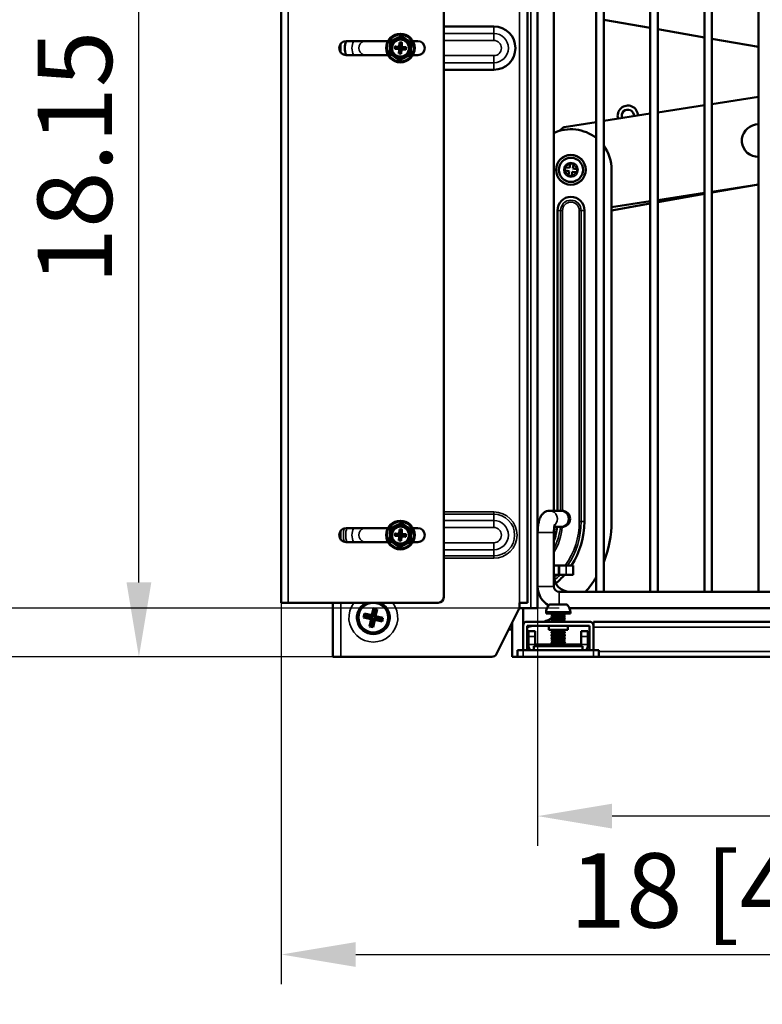
# Model space of a CAD drawing. Units: millimetres. Extents: x 157 to 3157, y 110 to 2051.
# Drawn here: x 445 to 720, y 1175 to 1538 of the extents above; entities that cross this region are included whole.
import ezdxf

# ---------------------------------------------------------------- set-up
doc = ezdxf.new("R2010")
doc.units = ezdxf.units.MM
doc.header["$LTSCALE"] = 11
for name, color, linetype, lineweight in [('可見 (ISO)', 7, 'Continuous', 50), ('標註 (ISO)', 7, 'Continuous', 25), ('窄部可見 (ISO)', 7, 'Continuous', 35)]:
    doc.layers.add(name, color=color, linetype=linetype, lineweight=lineweight)
doc.styles.add('註記文字 (ISO)', font='arial_0.ttf')
doc.dimstyles.new('預設 (ISO)', dxfattribs={"dimscale": 11, "dimtxt": 2.5, "dimasz": 2.5, "dimexe": 1, "dimexo": 0, "dimgap": 0.2, "dimtad": 1, "dimtoh": 1, "dimlfac": 0.03937, "dimrnd": 1e-08, "dimdsep": 46, "dimtxsty": '註記文字 (ISO)', "dimcen": 0.09, "dimdle": 10, "dimclrd": 256, "dimclre": 256, "dimclrt": 256, "dimazin": 0, "dimtfac": 1.40208, "dimtmove": 0, "dimatfit": 3, "dimfxl": 0, "dimtolj": 1, "dimtzin": 0, "dimlwd": -1, "dimlwe": -1, "dimarcsym": 0})

# ---------------------------------------------------------------- blocks, each defined once
blk = doc.blocks.new('*D11')
at = {"layer": 'Defpoints', "color": 0}
for p in [(670.45, 1813.94), (337.11, 1302.94), (563.95, 1302.94)]:
    blk.add_point(p, dxfattribs=at)
at = {"layer": '標註 (ISO)'}
for p, q in [((670.45, 1813.94), (326.11, 1813.94)), ((337.11, 1786.44), (337.11, 1330.44)), ((563.95, 1302.94), (326.11, 1302.94))]:
    blk.add_line(p, q, dxfattribs=at)
for points in [[(332.53, 1786.44), (341.69, 1786.44), (337.11, 1813.94)], [(332.53, 1330.44), (341.69, 1330.44), (337.11, 1302.94)]]:
    blk.add_solid(points, dxfattribs=at)
at = {"layer": '標註 (ISO)', "insert": (299.66, 1459.57), "char_height": 27.5, "attachment_point": 1, "rotation": 90, "style": '註記文字 (ISO)'}
blk.add_mtext('\\A1;20.12 [511]', dxfattribs=at)
blk = doc.blocks.new('*D12')
at = {"layer": 'Defpoints', "color": 0}
for p in [(489.35, 1763.94), (694.45, 1763.94), (560.95, 1302.94)]:
    blk.add_point(p, dxfattribs=at)
at = {"layer": '標註 (ISO)'}
for p, q in [((694.45, 1763.94), (478.35, 1763.94)), ((489.35, 1330.44), (489.35, 1736.44)), ((560.95, 1302.94), (478.35, 1302.94))]:
    blk.add_line(p, q, dxfattribs=at)
for points in [[(484.76, 1736.44), (493.93, 1736.44), (489.35, 1763.94)], [(484.76, 1330.44), (493.93, 1330.44), (489.35, 1302.94)]]:
    blk.add_solid(points, dxfattribs=at)
at = {"layer": '標註 (ISO)', "insert": (451.9, 1440.65), "char_height": 27.5, "attachment_point": 1, "rotation": 90, "style": '註記文字 (ISO)'}
blk.add_mtext('\\A1;18.15 [461]', dxfattribs=at)
blk = doc.blocks.new('*D18')
at = {"layer": 'Defpoints', "color": 0}
for p in [(541.95, 1322.94), (999.25, 1302.93), (999.25, 1192.93)]:
    blk.add_point(p, dxfattribs=at)
at = {"layer": '標註 (ISO)'}
for p, q in [((541.95, 1322.94), (541.95, 1181.93)), ((999.25, 1302.93), (999.25, 1181.93)), ((569.45, 1192.93), (971.75, 1192.93))]:
    blk.add_line(p, q, dxfattribs=at)
for points in [[(569.45, 1197.51), (569.45, 1188.34), (541.95, 1192.93)], [(971.75, 1197.51), (971.75, 1188.34), (999.25, 1192.93)]]:
    blk.add_solid(points, dxfattribs=at)
at = {"layer": '標註 (ISO)', "insert": (648.49, 1230.37), "char_height": 27.5, "attachment_point": 1, "style": '註記文字 (ISO)'}
blk.add_mtext('\\A1;18 [457.3]', dxfattribs=at)
blk = doc.blocks.new('*D23')
at = {"layer": 'Defpoints', "color": 0}
for p in [(971.65, 1361.94), (636.65, 1320.94), (636.65, 1244.07)]:
    blk.add_point(p, dxfattribs=at)
at = {"layer": '標註 (ISO)'}
for p, q in [((971.65, 1361.94), (971.65, 1233.07)), ((636.65, 1320.94), (636.65, 1233.07)), ((944.15, 1244.07), (664.15, 1244.07))]:
    blk.add_line(p, q, dxfattribs=at)
for points in [[(664.15, 1248.66), (664.15, 1239.49), (636.65, 1244.07)], [(944.15, 1248.66), (944.15, 1239.49), (971.65, 1244.07)]]:
    blk.add_solid(points, dxfattribs=at)
at = {"layer": '標註 (ISO)', "insert": (751.36, 1281.52), "char_height": 27.5, "attachment_point": 1, "style": '註記文字 (ISO)'}
blk.add_mtext('\\A1;13.19 [335]', dxfattribs=at)
blk = doc.blocks.new('*D24')
at = {"layer": 'Defpoints', "color": 0}
for p in [(412.32, 1778.94), (644.65, 1778.94), (644.65, 1320.94)]:
    blk.add_point(p, dxfattribs=at)
at = {"layer": '標註 (ISO)'}
for p, q in [((644.65, 1778.94), (401.32, 1778.94)), ((412.32, 1348.44), (412.32, 1751.44)), ((644.65, 1320.94), (401.32, 1320.94))]:
    blk.add_line(p, q, dxfattribs=at)
for points in [[(407.73, 1751.44), (416.9, 1751.44), (412.32, 1778.94)], [(407.73, 1348.44), (416.9, 1348.44), (412.32, 1320.94)]]:
    blk.add_solid(points, dxfattribs=at)
at = {"layer": '標註 (ISO)', "insert": (374.87, 1457.15), "char_height": 27.5, "attachment_point": 1, "rotation": 90, "style": '註記文字 (ISO)'}
blk.add_mtext('\\A1;18.03 [458]', dxfattribs=at)

msp = doc.modelspace()

# ---------------------------------------------------------------- linework, layer by layer
at = {"layer": '可見 (ISO)'}
for p, q in [((658.246, 1772.943), (658.246, 1326.943)), ((661.046, 1772.943), (661.046, 1326.943)), ((678.246, 1772.943), (678.246, 1326.943)), ((681.046, 1772.943), (681.046, 1326.943)), ((698.246, 1772.943), (698.246, 1326.943)), ((701.046, 1772.943), (701.046, 1326.943)), ((718.246, 1772.943), (718.246, 1326.943)), ((636.646, 1754.943), (636.646, 1320.943)), ((632.946, 1322.943), (632.946, 1752.943)), ((642.646, 1356.943), (642.646, 1742.943)), ((541.946, 1322.943), (541.946, 1732.943)), ((601.946, 1324.943), (601.946, 1730.943)), ((620.446, 1535.943), (601.946, 1535.943)), ((661.046, 1538.434), (678.246, 1535.401)), ((681.046, 1534.907), (698.246, 1531.875)), ((565.946, 1530.543), (581.328, 1530.543)), ((583.901, 1528.083), (583.932, 1528.532)), ((583.932, 1528.532), (583.982, 1528.529)), ((583.932, 1528.532), (583.97, 1528.488)), ((583.982, 1528.529), (585.379, 1528.433)), ((585.538, 1528.571), (585.634, 1529.969)), ((585.634, 1529.969), (585.638, 1530.019)), ((585.638, 1530.019), (586.087, 1529.988)), ((585.638, 1530.019), (585.676, 1529.975)), ((586.087, 1529.988), (586.536, 1529.957)), ((586.532, 1529.907), (586.436, 1528.51)), ((586.536, 1529.957), (586.492, 1529.919)), ((586.536, 1529.957), (586.532, 1529.907)), ((590.565, 1530.543), (592.346, 1530.543)), ((701.046, 1531.381), (718.246, 1528.348)), ((581.328, 1525.343), (565.946, 1525.343)), ((583.87, 1527.634), (583.901, 1528.083)), ((583.87, 1527.634), (583.914, 1527.672)), ((583.92, 1527.631), (583.87, 1527.634)), ((585.317, 1527.535), (583.92, 1527.631)), ((585.357, 1525.928), (585.36, 1525.978)), ((585.357, 1525.928), (585.4, 1525.966)), ((585.806, 1525.897), (585.357, 1525.928)), ((585.36, 1525.978), (585.456, 1527.375)), ((586.254, 1525.866), (585.806, 1525.897)), ((586.254, 1525.866), (586.216, 1525.91)), ((586.258, 1525.916), (586.254, 1525.866)), ((586.354, 1527.314), (586.258, 1525.916)), ((587.911, 1527.356), (586.513, 1527.452)), ((586.575, 1528.35), (587.972, 1528.254)), ((587.96, 1527.353), (587.911, 1527.356)), ((587.96, 1527.353), (587.922, 1527.397)), ((587.991, 1527.802), (587.96, 1527.353)), ((587.972, 1528.254), (588.022, 1528.251)), ((588.022, 1528.251), (587.978, 1528.213)), ((588.022, 1528.251), (587.991, 1527.802)), ((592.346, 1525.343), (590.565, 1525.343)), ((601.946, 1519.943), (620.446, 1519.943)), ((698.246, 1506.821), (681.046, 1504.14)), ((718.246, 1509.939), (701.046, 1507.257)), ((678.246, 1503.703), (661.046, 1501.022)), ((658.246, 1500.586), (646.481, 1498.751)), ((717.185, 1499.653), (718.246, 1499.818)), ((648.641, 1484.988), (648.432, 1483.644)), ((648.641, 1484.988), (648.689, 1485.297)), ((648.689, 1485.297), (649.904, 1485.108)), ((649.647, 1483.456), (649.856, 1484.799)), ((649.904, 1485.108), (649.856, 1484.799)), ((646.591, 1482.686), (646.779, 1483.901)), ((646.899, 1482.638), (646.591, 1482.686)), ((646.779, 1483.901), (647.088, 1483.853)), ((646.899, 1482.638), (648.243, 1482.429)), ((648.432, 1483.644), (647.088, 1483.853)), ((648.243, 1482.429), (648.034, 1481.086)), ((649.458, 1482.24), (649.255, 1480.93)), ((649.458, 1482.24), (649.557, 1482.225)), ((649.557, 1482.225), (650.802, 1482.032)), ((650.99, 1483.247), (649.647, 1483.456)), ((651.111, 1481.984), (650.802, 1482.032)), ((650.99, 1483.247), (651.299, 1483.199)), ((651.299, 1483.199), (651.111, 1481.984)), ((663.945, 1482.942), (663.945, 1352.943)), ((647.986, 1480.777), (648.034, 1481.086)), ((649.201, 1480.588), (647.986, 1480.777)), ((649.255, 1480.93), (649.201, 1480.588)), ((649.201, 1480.588), (649.31, 1480.571)), ((701.046, 1474.871), (718.246, 1477.552)), ((718.246, 1477.537), (701.046, 1474.504)), ((681.046, 1471.753), (698.246, 1474.435)), ((698.246, 1474.011), (681.046, 1470.978)), ((663.945, 1469.087), (678.246, 1471.317)), ((678.246, 1470.484), (663.945, 1467.962)), ((643.945, 1356.943), (643.945, 1467.942)), ((653.945, 1467.942), (653.945, 1352.943)), ((645.14, 1356.943), (641.083, 1356.943)), ((645.646, 1356.943), (645.14, 1356.943)), ((565.946, 1350.543), (581.328, 1350.543)), ((590.565, 1350.543), (592.346, 1350.543)), ((645.14, 1350.943), (642.796, 1350.943)), ((645.14, 1350.943), (645.646, 1350.943)), ((583.87, 1347.634), (583.901, 1348.083)), ((583.87, 1347.634), (583.914, 1347.672)), ((583.92, 1347.631), (583.87, 1347.634)), ((583.901, 1348.083), (583.932, 1348.532)), ((585.317, 1347.535), (583.92, 1347.631)), ((583.932, 1348.532), (583.982, 1348.529)), ((583.932, 1348.532), (583.97, 1348.488)), ((583.982, 1348.529), (585.379, 1348.433)), ((585.36, 1345.978), (585.456, 1347.375)), ((585.538, 1348.571), (585.634, 1349.969)), ((585.634, 1349.969), (585.638, 1350.019)), ((585.638, 1350.019), (586.087, 1349.988)), ((585.638, 1350.019), (585.676, 1349.975)), ((586.087, 1349.988), (586.536, 1349.957)), ((586.354, 1347.314), (586.258, 1345.916)), ((586.532, 1349.907), (586.436, 1348.51)), ((586.536, 1349.957), (586.492, 1349.919)), ((587.911, 1347.356), (586.513, 1347.452)), ((586.536, 1349.957), (586.532, 1349.907)), ((586.575, 1348.35), (587.972, 1348.254)), ((587.96, 1347.353), (587.911, 1347.356)), ((587.96, 1347.353), (587.922, 1347.397)), ((587.991, 1347.802), (587.96, 1347.353)), ((587.972, 1348.254), (588.022, 1348.251)), ((588.022, 1348.251), (587.978, 1348.213)), ((588.022, 1348.251), (587.991, 1347.802)), ((642.646, 1348.943), (642.646, 1328.943)), ((581.328, 1345.343), (565.946, 1345.343)), ((585.357, 1345.928), (585.36, 1345.978)), ((585.357, 1345.928), (585.4, 1345.966)), ((585.806, 1345.897), (585.357, 1345.928)), ((586.254, 1345.866), (585.806, 1345.897)), ((586.254, 1345.866), (586.216, 1345.91)), ((586.258, 1345.916), (586.254, 1345.866)), ((592.346, 1345.343), (590.565, 1345.343)), ((642.646, 1336.693), (644.448, 1336.693)), ((644.448, 1336.693), (644.494, 1336.693)), ((644.494, 1336.693), (644.494, 1333.193)), ((644.494, 1336.693), (644.573, 1336.693)), ((644.573, 1336.693), (644.652, 1336.693)), ((647.157, 1336.693), (644.652, 1336.693)), ((644.652, 1336.693), (644.652, 1333.193)), ((649.602, 1336.693), (647.157, 1336.693)), ((649.77, 1336.693), (649.602, 1336.693)), ((649.77, 1336.693), (649.77, 1333.193)), ((644.448, 1333.193), (642.646, 1333.193)), ((644.494, 1333.193), (644.448, 1333.193)), ((644.573, 1333.193), (644.494, 1333.193)), ((644.652, 1333.193), (644.573, 1333.193)), ((644.652, 1333.193), (647.157, 1333.193)), ((647.157, 1333.193), (649.602, 1333.193)), ((649.602, 1333.193), (649.77, 1333.193)), ((644.646, 1326.943), (904.646, 1326.943)), ((541.946, 1322.943), (544.446, 1322.943)), ((599.946, 1322.943), (544.446, 1322.943)), ((560.946, 1322.943), (560.946, 1302.943)), ((629.946, 1322.943), (629.946, 1321.415)), ((629.946, 1322.943), (632.946, 1322.943)), ((641.3, 1322.318), (647.191, 1322.318)), ((572.317, 1317.527), (572.629, 1318.916)), ((572.317, 1317.527), (572.949, 1317.927)), ((575.095, 1316.904), (572.317, 1317.527)), ((572.629, 1318.916), (575.407, 1318.293)), ((572.629, 1318.916), (573.029, 1318.284)), ((573.029, 1318.284), (572.949, 1317.927)), ((572.949, 1317.927), (575.727, 1317.304)), ((575.807, 1317.661), (573.029, 1318.284)), ((575.407, 1318.293), (575.998, 1320.931)), ((575.407, 1318.293), (575.807, 1317.661)), ((576.399, 1320.299), (575.807, 1317.661)), ((575.998, 1320.931), (577.388, 1320.619)), ((575.998, 1320.931), (576.399, 1320.299)), ((576.164, 1317.581), (576.756, 1320.219)), ((576.796, 1317.981), (576.164, 1317.581)), ((578.849, 1316.979), (576.164, 1317.581)), ((576.756, 1320.219), (576.399, 1320.299)), ((577.388, 1320.619), (576.756, 1320.219)), ((577.388, 1320.619), (576.796, 1317.981)), ((576.796, 1317.981), (579.481, 1317.379)), ((579.481, 1317.379), (578.849, 1316.979)), ((579.481, 1317.379), (579.17, 1315.99)), ((621.499, 1304.048), (629.735, 1320.52)), ((634.146, 1320.943), (629.889, 1320.943)), ((631.246, 1314.443), (631.246, 1320.943)), ((634.146, 1320.943), (636.646, 1320.943)), ((639.746, 1319.505), (648.746, 1319.505)), ((639.746, 1319.505), (639.746, 1318.943)), ((639.746, 1318.943), (648.746, 1318.943)), ((639.818, 1320.068), (639.854, 1320.068)), ((641.763, 1318.943), (641.746, 1318.913)), ((641.746, 1318.913), (646.746, 1318.913)), ((641.746, 1318.913), (641.746, 1318.873)), ((641.746, 1318.873), (646.746, 1318.873)), ((642.017, 1318.393), (641.746, 1318.873)), ((642.017, 1318.393), (641.746, 1317.913)), ((641.746, 1317.913), (646.746, 1317.913)), ((641.746, 1317.913), (641.746, 1317.873)), ((641.746, 1317.873), (646.746, 1317.873)), ((642.017, 1317.393), (641.746, 1317.873)), ((642.017, 1317.393), (641.746, 1316.913)), ((642.017, 1318.393), (646.475, 1318.393)), ((642.017, 1317.393), (646.475, 1317.393)), ((646.475, 1318.393), (646.746, 1318.873)), ((646.475, 1318.393), (646.746, 1317.913)), ((646.475, 1317.393), (646.746, 1317.873)), ((646.475, 1317.393), (646.746, 1316.913)), ((646.729, 1318.943), (646.746, 1318.913)), ((646.746, 1318.913), (646.746, 1318.873)), ((646.746, 1317.913), (646.746, 1317.873)), ((648.368, 1320.943), (904.646, 1320.943)), ((648.637, 1320.068), (648.673, 1320.068)), ((648.746, 1319.505), (648.746, 1318.943)), ((574.483, 1314.173), (575.095, 1316.904)), ((574.483, 1314.173), (575.115, 1314.573)), ((575.872, 1313.861), (574.483, 1314.173)), ((575.095, 1316.904), (575.727, 1317.304)), ((575.727, 1317.304), (575.115, 1314.573)), ((575.115, 1314.573), (575.472, 1314.493)), ((575.472, 1314.493), (576.084, 1317.224)), ((575.872, 1313.861), (575.472, 1314.493)), ((576.485, 1316.592), (575.872, 1313.861)), ((576.485, 1316.592), (576.084, 1317.224)), ((576.084, 1317.224), (578.769, 1316.622)), ((579.17, 1315.99), (576.485, 1316.592)), ((578.769, 1316.622), (578.849, 1316.979)), ((579.17, 1315.99), (578.769, 1316.622)), ((627.246, 1302.943), (627.246, 1315.543)), ((631.246, 1305.427), (631.246, 1314.443)), ((632.746, 1315.943), (655.746, 1315.943)), ((632.746, 1305.427), (632.746, 1314.443)), ((632.746, 1314.443), (655.746, 1314.443)), ((640.746, 1314.443), (640.746, 1312.943)), ((641.746, 1316.913), (646.746, 1316.913)), ((641.746, 1316.913), (641.746, 1316.873)), ((641.746, 1316.873), (646.746, 1316.873)), ((642.017, 1316.393), (641.746, 1316.873)), ((642.017, 1316.393), (641.763, 1315.943)), ((642.017, 1316.393), (646.475, 1316.393)), ((646.475, 1316.393), (646.746, 1316.873)), ((646.475, 1316.393), (646.729, 1315.943)), ((646.746, 1316.913), (646.746, 1316.873)), ((647.746, 1314.443), (647.746, 1312.943)), ((655.746, 1314.443), (655.746, 1305.427)), ((657.246, 1315.943), (657.246, 1314.443)), ((657.246, 1315.943), (971.246, 1315.943)), ((657.246, 1314.443), (657.246, 1305.427)), ((635.746, 1312.443), (633.246, 1312.443)), ((633.246, 1310.443), (633.246, 1312.443)), ((633.246, 1310.443), (633.246, 1307.443)), ((635.746, 1312.443), (635.746, 1310.443)), ((635.746, 1307.443), (635.746, 1310.443)), ((640.746, 1312.943), (647.746, 1312.943)), ((641.763, 1312.943), (641.746, 1312.913)), ((641.746, 1312.913), (646.746, 1312.913)), ((641.746, 1312.913), (641.746, 1312.873)), ((641.746, 1312.873), (646.746, 1312.873)), ((642.017, 1312.393), (641.746, 1312.873)), ((642.017, 1312.393), (641.746, 1311.913)), ((641.746, 1311.913), (646.746, 1311.913)), ((641.746, 1311.913), (641.746, 1311.873)), ((641.746, 1311.873), (646.746, 1311.873)), ((642.017, 1311.393), (641.746, 1311.873)), ((642.017, 1311.393), (641.746, 1310.913)), ((641.746, 1310.913), (646.746, 1310.913)), ((641.746, 1310.913), (641.746, 1310.873)), ((641.746, 1310.873), (646.746, 1310.873)), ((642.017, 1310.393), (641.746, 1310.873)), ((642.017, 1310.393), (641.746, 1309.913)), ((642.017, 1312.393), (646.475, 1312.393)), ((642.017, 1311.393), (646.475, 1311.393)), ((642.017, 1310.393), (646.475, 1310.393)), ((646.475, 1312.393), (646.746, 1312.873)), ((646.475, 1312.393), (646.746, 1311.913)), ((646.475, 1311.393), (646.746, 1311.873)), ((646.475, 1311.393), (646.746, 1310.913)), ((646.475, 1310.393), (646.746, 1310.873)), ((646.475, 1310.393), (646.746, 1309.913)), ((646.729, 1312.943), (646.746, 1312.913)), ((646.746, 1312.913), (646.746, 1312.873)), ((646.746, 1311.913), (646.746, 1311.873)), ((646.746, 1310.913), (646.746, 1310.873)), ((652.746, 1310.443), (652.746, 1312.443)), ((655.246, 1312.443), (652.746, 1312.443)), ((652.746, 1310.443), (652.746, 1307.443)), ((655.246, 1312.443), (655.246, 1310.443)), ((655.246, 1307.443), (655.246, 1310.443)), ((635.246, 1305.493), (635.246, 1306.943)), ((636.246, 1306.943), (635.246, 1306.943)), ((635.746, 1307.443), (641.989, 1307.443)), ((652.246, 1306.943), (636.246, 1306.943)), ((642.005, 1308.453), (641.712, 1307.933)), ((641.712, 1307.933), (646.78, 1307.933)), ((642.017, 1307.393), (641.712, 1307.933)), ((641.746, 1309.913), (646.746, 1309.913)), ((641.746, 1309.913), (641.746, 1309.873)), ((641.746, 1309.873), (646.746, 1309.873)), ((642.017, 1309.393), (641.746, 1309.873)), ((642.017, 1309.393), (641.746, 1308.913)), ((641.746, 1308.913), (646.746, 1308.913)), ((642.005, 1308.453), (641.746, 1308.913)), ((642.005, 1308.453), (646.486, 1308.453)), ((642.017, 1309.393), (646.475, 1309.393)), ((642.017, 1307.393), (646.475, 1307.393)), ((642.017, 1307.393), (642.017, 1307.143)), ((642.017, 1307.143), (646.475, 1307.143)), ((646.475, 1309.393), (646.746, 1309.873)), ((646.475, 1309.393), (646.746, 1308.913)), ((646.475, 1307.393), (646.78, 1307.933)), ((646.475, 1307.393), (646.475, 1307.143)), ((646.486, 1308.453), (646.746, 1308.913)), ((646.486, 1308.453), (646.78, 1307.933)), ((646.503, 1307.443), (652.746, 1307.443)), ((646.746, 1309.913), (646.746, 1309.873)), ((653.246, 1306.943), (652.246, 1306.943)), ((653.246, 1306.943), (653.246, 1305.493)), ((563.946, 1302.943), (560.946, 1302.943)), ((563.946, 1302.943), (619.71, 1302.943)), ((629.246, 1302.943), (627.246, 1302.943)), ((629.246, 1305.427), (631.246, 1305.427)), ((629.246, 1305.427), (629.246, 1302.927)), ((631.246, 1302.927), (629.246, 1302.927)), ((657.246, 1305.427), (631.246, 1305.427)), ((631.246, 1302.927), (657.246, 1302.927)), ((634.01, 1305.443), (632.746, 1305.443)), ((635.246, 1305.456), (635.246, 1305.493)), ((635.246, 1305.427), (635.246, 1305.456)), ((653.246, 1305.493), (653.246, 1305.456)), ((653.246, 1305.456), (653.246, 1305.427)), ((655.746, 1305.443), (654.482, 1305.443)), ((657.246, 1305.427), (659.246, 1305.427)), ((659.246, 1302.927), (657.246, 1302.927)), ((659.246, 1302.927), (659.246, 1305.427)), ((969.246, 1302.943), (659.246, 1302.943))]:
    msp.add_line(p, q, dxfattribs=at)
for centre, radius in [((585.946, 1527.943), 5.3), ((585.946, 1527.943), 3.8), ((585.946, 1527.943), 3.425), ((585.946, 1527.943), 3.145), ((585.946, 1527.943), 0.222), ((585.946, 1527.943), 0.201), ((648.945, 1482.942), 5.5), ((648.945, 1482.942), 4.479), ((585.946, 1347.943), 5.3), ((585.946, 1347.943), 3.8), ((585.946, 1347.943), 3.425), ((585.946, 1347.943), 3.145), ((585.946, 1347.943), 0.222), ((585.946, 1347.943), 0.201), ((575.946, 1317.443), 5.5)]:
    msp.add_circle(centre, radius, dxfattribs=at)
for centre, radius, start, end in [((620.446, 1527.943), 8, 270, 90), ((565.946, 1527.943), 2.6, 90, 270), ((573.446, 1527.943), 8, 161.04077, 198.95923), ((585.946, 1527.943), 2.05, 163.38531, 176.0657), ((585.946, 1527.943), 2.05, 86.0657, 98.74608), ((585.946, 1527.943), 2.05, 73.38531, 86.0657), ((592.346, 1527.943), 2.6, 270, 90), ((585.946, 1527.943), 2.05, 176.0657, 188.74608), ((585.946, 1527.943), 2.05, 253.38531, 266.0657), ((585.946, 1527.943), 2.05, 266.0657, 278.74608), ((585.946, 1527.943), 2.05, 343.38531, 356.0657), ((585.946, 1527.943), 2.05, 356.0657, 8.74608), ((669.946, 1502.943), 3.75, 0.78438, 196.93631), ((669.946, 1502.943), 2.25, 355.31923, 202.40147), ((718.11, 1493.724), 6, 98.86035, 271.30022), ((648.945, 1482.942), 15, 51.67989, 114.83115), ((656.651, 1484.144), 17.8, 124.84633, 132.2143), ((648.945, 1482.942), 15, 0, 36.22321), ((648.945, 1467.942), 5, 0, 180), ((645.646, 1353.943), 3, 270, 90), ((565.946, 1347.943), 2.6, 90, 270), ((592.346, 1347.943), 2.6, 270, 90), ((623.945, 1352.943), 20, 339.23473, 354.26083), ((623.945, 1352.943), 30, 327.20283, 0), ((623.945, 1352.943), 40, 338.05153, 0), ((585.946, 1347.943), 2.05, 176.0657, 188.74608), ((585.946, 1347.943), 2.05, 163.38531, 176.0657), ((585.946, 1347.943), 2.05, 86.0657, 98.74608), ((585.946, 1347.943), 2.05, 73.38531, 86.0657), ((585.946, 1347.943), 2.05, 343.38531, 356.0657), ((585.946, 1347.943), 2.05, 356.0657, 8.74608), ((585.946, 1347.943), 2.05, 253.38531, 266.0657), ((585.946, 1347.943), 2.05, 266.0657, 278.74608), ((648.646, 1332.943), 6, 180, 270), ((623.945, 1352.943), 30, 310.35745, 318.82711), ((623.945, 1352.943), 40, 319.4584, 329.0393), ((644.646, 1328.943), 8, 180, 240.72997), ((644.646, 1328.943), 2, 180, 270), ((599.946, 1324.943), 2, 270, 0), ((623.945, 1352.943), 30, 295.04693, 296.21196), ((627.946, 1321.415), 2, 333.43495, 0), ((644.153, 1319.224), 4.417, 168.98412, 176.34895), ((644.338, 1319.224), 4.417, 3.65105, 11.01588), ((632.746, 1314.443), 1.5, 90, 180), ((623.945, 1352.943), 40, 282.71023, 285.74055), ((623.945, 1352.943), 40, 292.33165, 296.6881), ((655.746, 1314.443), 1.5, 0, 90), ((623.945, 1352.943), 40, 272.90399, 274.73345), ((636.246, 1307.443), 3, 180, 222.20134), ((636.246, 1307.443), 0.5, 180, 270), ((652.246, 1307.443), 0.5, 270, 0), ((652.246, 1307.443), 3, 317.79866, 0), ((619.71, 1304.943), 2, 270, 333.43495)]:
    msp.add_arc(centre, radius, start, end, dxfattribs=at)
for centre, major_axis in [((585.388, 1528.583), (0.099, -0.114)), ((586.587, 1528.5), (-0.114, -0.099)), ((585.306, 1527.385), (0.114, 0.099)), ((586.504, 1527.302), (-0.099, 0.114)), ((585.306, 1347.385), (0.114, 0.099)), ((585.388, 1348.583), (0.099, -0.114)), ((586.504, 1347.302), (-0.099, 0.114)), ((586.587, 1348.5), (-0.114, -0.099))]:
    msp.add_ellipse(centre, major_axis=major_axis, ratio=0.9924325, start_param=5.5015852, end_param=7.0647854, dxfattribs=at)
for points in [[(582.21, 1530.456), (584.232, 1531.446), (586.255, 1532.435)], [(586.255, 1532.435), (588.123, 1531.178), (589.991, 1529.921)], [(581.901, 1525.964), (582.055, 1528.21), (582.21, 1530.456)], [(589.991, 1529.921), (589.837, 1527.675), (589.682, 1525.429)], [(585.637, 1523.45), (583.769, 1524.707), (581.901, 1525.964)], [(589.682, 1525.429), (587.66, 1524.439), (585.637, 1523.45)], [(581.901, 1345.964), (582.055, 1348.21), (582.21, 1350.456)], [(582.21, 1350.456), (584.232, 1351.446), (586.255, 1352.435)], [(586.255, 1352.435), (588.123, 1351.178), (589.991, 1349.921)], [(589.991, 1349.921), (589.837, 1347.675), (589.682, 1345.429)], [(585.637, 1343.45), (583.769, 1344.707), (581.901, 1345.964)], [(589.682, 1345.429), (587.66, 1344.439), (585.637, 1343.45)]]:
    msp.add_rational_spline(points, [1, 1.15470053838, 1], degree=2, dxfattribs=at)
for points, weights, knots in [([(583.982, 1528.529), (585.011, 1528.327), (585.473, 1528.239), (585.562, 1528.223)], [1, 1.49352142029, 1.69376889674, 1.68700255415], [0, 0, 0, 0.11868661, 0.17056663, 0.17056663, 0.17056663]), ([(585.721, 1528.362), (585.713, 1528.541), (585.682, 1529.12), (585.654, 1529.619), (585.634, 1529.969)], [1.68700255415, 1.70059492914, 1.3502089047, 1.12410903509, 1], [0.49095118, 0.49095118, 0.49095118, 0.59516887, 0.63167091, 0.66151781, 0.66151781, 0.66151781]), ([(586.532, 1529.907), (586.331, 1528.878), (586.243, 1528.415), (586.227, 1528.327)], [1, 1.49352142029, 1.69376889674, 1.68700255415], [0, 0, 0, 0.11868661, 0.17056663, 0.17056663, 0.17056663]), ([(585.527, 1527.717), (585.347, 1527.71), (584.769, 1527.678), (584.27, 1527.65), (583.92, 1527.631)], [1.68700255415, 1.70059492914, 1.3502089047, 1.12410903509, 1], [0.49095118, 0.49095118, 0.49095118, 0.59516887, 0.63167091, 0.66151781, 0.66151781, 0.66151781]), ([(585.36, 1525.978), (585.561, 1527.007), (585.65, 1527.47), (585.666, 1527.558)], [1, 1.49352142029, 1.69376889674, 1.68700255415], [0, 0, 0, 0.11868661, 0.17056663, 0.17056663, 0.17056663]), ([(586.171, 1527.523), (586.179, 1527.344), (586.211, 1526.765), (586.238, 1526.266), (586.258, 1525.916)], [1.68700255415, 1.70059492914, 1.3502089047, 1.12410903509, 1], [0.49095118, 0.49095118, 0.49095118, 0.59516887, 0.63167091, 0.66151781, 0.66151781, 0.66151781]), ([(587.911, 1527.356), (586.882, 1527.558), (586.419, 1527.646), (586.331, 1527.662)], [1, 1.49352142029, 1.69376889674, 1.68700255415], [0, 0, 0, 0.11868661, 0.17056663, 0.17056663, 0.17056663]), ([(586.365, 1528.168), (586.545, 1528.176), (587.124, 1528.207), (587.623, 1528.235), (587.972, 1528.254)], [1.68700255415, 1.70059492914, 1.3502089047, 1.12410903509, 1], [0.49095118, 0.49095118, 0.49095118, 0.59516887, 0.63167091, 0.66151781, 0.66151781, 0.66151781]), ([(585.527, 1347.717), (585.347, 1347.71), (584.769, 1347.678), (584.27, 1347.65), (583.92, 1347.631)], [1.68700255415, 1.70059492914, 1.3502089047, 1.12410903509, 1], [0.49095118, 0.49095118, 0.49095118, 0.59516887, 0.63167091, 0.66151781, 0.66151781, 0.66151781]), ([(583.982, 1348.529), (585.011, 1348.327), (585.473, 1348.239), (585.562, 1348.223)], [1, 1.49352142029, 1.69376889674, 1.68700255415], [0, 0, 0, 0.11868661, 0.17056663, 0.17056663, 0.17056663]), ([(585.36, 1345.978), (585.561, 1347.007), (585.65, 1347.47), (585.666, 1347.558)], [1, 1.49352142029, 1.69376889674, 1.68700255415], [0, 0, 0, 0.11868661, 0.17056663, 0.17056663, 0.17056663]), ([(585.721, 1348.362), (585.713, 1348.541), (585.682, 1349.12), (585.654, 1349.619), (585.634, 1349.969)], [1.68700255415, 1.70059492914, 1.3502089047, 1.12410903509, 1], [0.49095118, 0.49095118, 0.49095118, 0.59516887, 0.63167091, 0.66151781, 0.66151781, 0.66151781]), ([(586.171, 1347.523), (586.179, 1347.344), (586.211, 1346.765), (586.238, 1346.266), (586.258, 1345.916)], [1.68700255415, 1.70059492914, 1.3502089047, 1.12410903509, 1], [0.49095118, 0.49095118, 0.49095118, 0.59516887, 0.63167091, 0.66151781, 0.66151781, 0.66151781]), ([(586.532, 1349.907), (586.331, 1348.878), (586.243, 1348.415), (586.227, 1348.327)], [1, 1.49352142029, 1.69376889674, 1.68700255415], [0, 0, 0, 0.11868661, 0.17056663, 0.17056663, 0.17056663]), ([(587.911, 1347.356), (586.882, 1347.558), (586.419, 1347.646), (586.331, 1347.662)], [1, 1.49352142029, 1.69376889674, 1.68700255415], [0, 0, 0, 0.11868661, 0.17056663, 0.17056663, 0.17056663]), ([(586.365, 1348.168), (586.545, 1348.176), (587.124, 1348.207), (587.623, 1348.235), (587.972, 1348.254)], [1.68700255415, 1.70059492914, 1.3502089047, 1.12410903509, 1], [0.49095118, 0.49095118, 0.49095118, 0.59516887, 0.63167091, 0.66151781, 0.66151781, 0.66151781])]:
    msp.add_rational_spline(points, weights, degree=2, knots=knots, dxfattribs=at)
for points, knots in [([(585.527, 1527.717), (585.542, 1527.718), (585.558, 1527.717), (585.584, 1527.711), (585.595, 1527.707), (585.612, 1527.697), (585.618, 1527.693), (585.628, 1527.685), (585.634, 1527.68), (585.643, 1527.669), (585.647, 1527.663), (585.655, 1527.651), (585.657, 1527.645), (585.664, 1527.627), (585.667, 1527.615), (585.67, 1527.589), (585.669, 1527.573), (585.666, 1527.558)], [0.100223142, 0.100223142, 0.100223142, 0.100223142, 0.107145753, 0.107145753, 0.11155418, 0.11155418, 0.113758394, 0.113758394, 0.115962608, 0.115962608, 0.118166822, 0.118166822, 0.120371036, 0.120371036, 0.124779464, 0.124779464, 0.131702075, 0.131702075, 0.131702075, 0.131702075]), ([(585.721, 1528.362), (585.722, 1528.347), (585.721, 1528.331), (585.714, 1528.305), (585.71, 1528.294), (585.701, 1528.277), (585.697, 1528.271), (585.689, 1528.26), (585.684, 1528.255), (585.673, 1528.245), (585.667, 1528.241), (585.655, 1528.234), (585.649, 1528.231), (585.631, 1528.224), (585.619, 1528.222), (585.592, 1528.219), (585.576, 1528.22), (585.562, 1528.223)], [0.100223142, 0.100223142, 0.100223142, 0.100223142, 0.107145753, 0.107145753, 0.11155418, 0.11155418, 0.113758394, 0.113758394, 0.115962608, 0.115962608, 0.118166822, 0.118166822, 0.120371036, 0.120371036, 0.124779464, 0.124779464, 0.131702075, 0.131702075, 0.131702075, 0.131702075]), ([(586.171, 1527.523), (586.17, 1527.538), (586.172, 1527.554), (586.178, 1527.58), (586.182, 1527.591), (586.192, 1527.608), (586.195, 1527.614), (586.204, 1527.625), (586.209, 1527.63), (586.22, 1527.64), (586.226, 1527.644), (586.238, 1527.651), (586.244, 1527.654), (586.262, 1527.661), (586.274, 1527.663), (586.3, 1527.666), (586.316, 1527.665), (586.331, 1527.662)], [0.100223142, 0.100223142, 0.100223142, 0.100223142, 0.107145753, 0.107145753, 0.11155418, 0.11155418, 0.113758394, 0.113758394, 0.115962608, 0.115962608, 0.118166822, 0.118166822, 0.120371036, 0.120371036, 0.124779464, 0.124779464, 0.131702075, 0.131702075, 0.131702075, 0.131702075]), ([(586.365, 1528.168), (586.35, 1528.167), (586.335, 1528.168), (586.309, 1528.175), (586.297, 1528.178), (586.28, 1528.188), (586.275, 1528.192), (586.264, 1528.2), (586.259, 1528.205), (586.249, 1528.216), (586.245, 1528.222), (586.238, 1528.234), (586.235, 1528.24), (586.228, 1528.258), (586.226, 1528.27), (586.223, 1528.296), (586.224, 1528.312), (586.227, 1528.327)], [0.100223142, 0.100223142, 0.100223142, 0.100223142, 0.107145753, 0.107145753, 0.11155418, 0.11155418, 0.113758394, 0.113758394, 0.115962608, 0.115962608, 0.118166822, 0.118166822, 0.120371036, 0.120371036, 0.124779464, 0.124779464, 0.131702075, 0.131702075, 0.131702075, 0.131702075]), ([(641.083, 1356.943), (640.69, 1356.943), (640.3, 1356.871), (639.583, 1356.623), (639.265, 1356.441), (638.667, 1356), (638.422, 1355.737), (637.903, 1355.073), (637.701, 1354.685), (637.31, 1353.781), (637.156, 1353.261), (636.907, 1352.168), (636.816, 1351.596), (636.69, 1350.413), (636.655, 1349.802), (636.646, 1349.107), (636.646, 1349.025), (636.646, 1348.943)], [3.1415927, 3.1415927, 3.1415927, 3.1415927, 3.2407378, 3.2407378, 3.3500862, 3.3500862, 3.4935395, 3.4935395, 3.7279563, 3.7279563, 4.0421156, 4.0421156, 4.3562748, 4.3562748, 4.6704341, 4.6704341, 4.712389, 4.712389, 4.712389, 4.712389]), ([(643.05, 1351.936), (643.05, 1351.936), (643.049, 1351.935), (643.043, 1351.921), (643.026, 1351.884), (642.981, 1351.756), (642.95, 1351.655), (642.878, 1351.377), (642.838, 1351.189), (642.76, 1350.726), (642.723, 1350.443), (642.668, 1349.809), (642.651, 1349.456), (642.646, 1349.047), (642.646, 1348.995), (642.646, 1348.943)], [3.6624729, 3.6624729, 3.6624729, 3.6624729, 3.6909394, 3.6909394, 3.8211672, 3.8211672, 3.9820545, 3.9820545, 4.1810958, 4.1810958, 4.4158079, 4.4158079, 4.674569, 4.674569, 4.712389, 4.712389, 4.712389, 4.712389]), ([(585.527, 1347.717), (585.542, 1347.718), (585.558, 1347.717), (585.584, 1347.711), (585.595, 1347.707), (585.612, 1347.697), (585.618, 1347.693), (585.628, 1347.685), (585.634, 1347.68), (585.643, 1347.669), (585.647, 1347.663), (585.655, 1347.651), (585.657, 1347.645), (585.664, 1347.627), (585.667, 1347.615), (585.67, 1347.589), (585.669, 1347.573), (585.666, 1347.558)], [0.100223142, 0.100223142, 0.100223142, 0.100223142, 0.107145753, 0.107145753, 0.11155418, 0.11155418, 0.113758394, 0.113758394, 0.115962608, 0.115962608, 0.118166822, 0.118166822, 0.120371036, 0.120371036, 0.124779464, 0.124779464, 0.131702075, 0.131702075, 0.131702075, 0.131702075]), ([(585.721, 1348.362), (585.722, 1348.347), (585.721, 1348.331), (585.714, 1348.305), (585.71, 1348.294), (585.701, 1348.277), (585.697, 1348.271), (585.689, 1348.26), (585.684, 1348.255), (585.673, 1348.245), (585.667, 1348.241), (585.655, 1348.234), (585.649, 1348.231), (585.631, 1348.224), (585.619, 1348.222), (585.592, 1348.219), (585.576, 1348.22), (585.562, 1348.223)], [0.100223142, 0.100223142, 0.100223142, 0.100223142, 0.107145753, 0.107145753, 0.11155418, 0.11155418, 0.113758394, 0.113758394, 0.115962608, 0.115962608, 0.118166822, 0.118166822, 0.120371036, 0.120371036, 0.124779464, 0.124779464, 0.131702075, 0.131702075, 0.131702075, 0.131702075]), ([(586.171, 1347.523), (586.17, 1347.538), (586.172, 1347.554), (586.178, 1347.58), (586.182, 1347.591), (586.192, 1347.608), (586.195, 1347.614), (586.204, 1347.625), (586.209, 1347.63), (586.22, 1347.64), (586.226, 1347.644), (586.238, 1347.651), (586.244, 1347.654), (586.262, 1347.661), (586.274, 1347.663), (586.3, 1347.666), (586.316, 1347.665), (586.331, 1347.662)], [0.100223142, 0.100223142, 0.100223142, 0.100223142, 0.107145753, 0.107145753, 0.11155418, 0.11155418, 0.113758394, 0.113758394, 0.115962608, 0.115962608, 0.118166822, 0.118166822, 0.120371036, 0.120371036, 0.124779464, 0.124779464, 0.131702075, 0.131702075, 0.131702075, 0.131702075]), ([(586.365, 1348.168), (586.35, 1348.167), (586.335, 1348.168), (586.309, 1348.175), (586.297, 1348.178), (586.28, 1348.188), (586.275, 1348.192), (586.264, 1348.2), (586.259, 1348.205), (586.249, 1348.216), (586.245, 1348.222), (586.238, 1348.234), (586.235, 1348.24), (586.228, 1348.258), (586.226, 1348.27), (586.223, 1348.296), (586.224, 1348.312), (586.227, 1348.327)], [0.100223142, 0.100223142, 0.100223142, 0.100223142, 0.107145753, 0.107145753, 0.11155418, 0.11155418, 0.113758394, 0.113758394, 0.115962608, 0.115962608, 0.118166822, 0.118166822, 0.120371036, 0.120371036, 0.124779464, 0.124779464, 0.131702075, 0.131702075, 0.131702075, 0.131702075]), ([(640.87, 1322.125), (640.712, 1321.946), (640.557, 1321.739), (640.277, 1321.284), (640.155, 1321.034), (639.978, 1320.574), (639.904, 1320.324), (639.854, 1320.068)], [3.1949291, 3.1949291, 3.1949291, 3.1949291, 3.8234333, 3.8234333, 4.4994102, 4.4994102, 5.1372805, 5.1372805, 5.1372805, 5.1372805]), ([(641.3, 1322.318), (641.265, 1322.318), (641.226, 1322.314), (641.15, 1322.299), (641.113, 1322.288), (641.048, 1322.261), (641.014, 1322.243), (640.95, 1322.201), (640.92, 1322.177), (640.887, 1322.143), (640.878, 1322.134), (640.87, 1322.125)], [2.2432927, 2.2432927, 2.2432927, 2.2432927, 2.33791867, 2.33791867, 2.43254464, 2.43254464, 2.52615746, 2.52615746, 2.61977029, 2.61977029, 2.65200585, 2.65200585, 2.65200585, 2.65200585]), ([(647.622, 1322.125), (647.614, 1322.134), (647.605, 1322.143), (647.571, 1322.177), (647.542, 1322.201), (647.478, 1322.243), (647.444, 1322.261), (647.378, 1322.288), (647.341, 1322.299), (647.265, 1322.314), (647.227, 1322.318), (647.191, 1322.318)], [0.33753364, 0.33753364, 0.33753364, 0.33753364, 0.36976919, 0.36976919, 0.46338202, 0.46338202, 0.55699484, 0.55699484, 0.65162081, 0.65162081, 0.74624678, 0.74624678, 0.74624678, 0.74624678]), ([(648.637, 1320.068), (648.587, 1320.324), (648.513, 1320.574), (648.336, 1321.034), (648.215, 1321.284), (647.935, 1321.739), (647.78, 1321.946), (647.622, 1322.125)], [18.2525632, 18.2525632, 18.2525632, 18.2525632, 18.8904334, 18.8904334, 19.5664104, 19.5664104, 20.1949146, 20.1949146, 20.1949146, 20.1949146])]:
    msp.add_open_spline(points, degree=3, knots=knots, dxfattribs=at)
at = {"layer": '窄部可見 (ISO)'}
for p, q in [((634.146, 1754.943), (634.146, 1320.943)), ((629.946, 1752.943), (629.946, 1322.943)), ((544.446, 1732.943), (544.446, 1322.943)), ((620.446, 1535.943), (620.446, 1533.344)), ((601.946, 1533.344), (620.446, 1533.344)), ((620.446, 1530.746), (620.446, 1533.344)), ((563.946, 1526.281), (563.946, 1529.604)), ((585.721, 1528.362), (585.538, 1528.571)), ((586.436, 1528.51), (586.227, 1528.327)), ((620.446, 1530.746), (601.946, 1530.746)), ((585.527, 1527.717), (585.317, 1527.535)), ((585.379, 1528.433), (585.562, 1528.223)), ((585.456, 1527.375), (585.666, 1527.558)), ((586.171, 1527.523), (586.354, 1527.314)), ((586.513, 1527.452), (586.331, 1527.662)), ((586.365, 1528.168), (586.575, 1528.35)), ((601.946, 1525.139), (620.446, 1525.139)), ((620.446, 1522.541), (620.446, 1525.139)), ((620.446, 1522.541), (601.946, 1522.541)), ((620.446, 1519.943), (620.446, 1522.541)), ((649.353, 1480.915), (649.557, 1482.225)), ((649.255, 1480.93), (649.353, 1480.915)), ((643.945, 1467.942), (645.152, 1467.942)), ((645.859, 1467.942), (645.152, 1467.942)), ((645.152, 1467.942), (645.152, 1356.943)), ((645.859, 1356.935), (645.859, 1467.942)), ((652.031, 1467.942), (652.738, 1467.942)), ((652.031, 1467.942), (652.031, 1352.943)), ((652.738, 1352.943), (652.738, 1467.942)), ((653.945, 1467.942), (652.738, 1467.942)), ((601.946, 1356.52), (620.446, 1356.52)), ((620.446, 1355.654), (601.946, 1355.654)), ((620.446, 1355.654), (620.446, 1356.52)), ((620.446, 1355.654), (620.446, 1353.344)), ((601.946, 1353.344), (620.446, 1353.344)), ((620.446, 1350.746), (601.946, 1350.746)), ((620.446, 1353.344), (620.446, 1350.746)), ((652.738, 1352.943), (652.031, 1352.943)), ((653.945, 1352.943), (652.738, 1352.943)), ((563.946, 1346.281), (563.946, 1349.604)), ((585.527, 1347.717), (585.317, 1347.535)), ((585.379, 1348.433), (585.562, 1348.223)), ((585.456, 1347.375), (585.666, 1347.558)), ((585.721, 1348.362), (585.538, 1348.571)), ((586.171, 1347.523), (586.354, 1347.314)), ((586.436, 1348.51), (586.227, 1348.327)), ((586.513, 1347.452), (586.331, 1347.662)), ((586.365, 1348.168), (586.575, 1348.35)), ((642.646, 1348.943), (636.646, 1348.943)), ((601.946, 1345.139), (620.446, 1345.139)), ((620.446, 1345.139), (620.446, 1342.541)), ((620.446, 1342.541), (601.946, 1342.541)), ((601.946, 1340.231), (620.446, 1340.231)), ((620.446, 1339.365), (601.946, 1339.365)), ((620.446, 1340.231), (620.446, 1342.541)), ((620.446, 1339.365), (620.446, 1340.231)), ((644.448, 1336.693), (644.448, 1333.193)), ((644.573, 1336.693), (644.573, 1333.193)), ((647.157, 1333.193), (647.157, 1336.693)), ((649.602, 1336.693), (649.602, 1333.193)), ((642.646, 1328.943), (636.646, 1328.943)), ((644.646, 1326.943), (644.646, 1322.318)), ((563.946, 1302.943), (563.946, 1322.943)), ((640.87, 1322.125), (647.622, 1322.125)), ((657.246, 1313.943), (971.246, 1313.943)), ((633.246, 1310.443), (635.746, 1310.443)), ((652.746, 1310.443), (655.246, 1310.443)), ((635.746, 1307.443), (633.246, 1307.443)), ((652.746, 1307.443), (655.246, 1307.443)), ((631.246, 1302.927), (631.246, 1305.427)), ((653.246, 1305.493), (635.246, 1305.493)), ((653.246, 1305.456), (635.246, 1305.456)), ((657.246, 1305.427), (657.246, 1302.927)), ((659.246, 1304.943), (969.246, 1304.943))]:
    msp.add_line(p, q, dxfattribs=at)
for centre, radius in [((585.946, 1527.943), 4.839), ((648.945, 1482.942), 5.4), ((648.945, 1482.942), 2.656), ((585.946, 1347.943), 4.839)]:
    msp.add_circle(centre, radius, dxfattribs=at)
for centre, radius, start, end in [((620.446, 1527.943), 5.402, 270, 90), ((573.446, 1527.943), 5.402, 151.229, 208.771), ((573.446, 1527.943), 2.804, 111.98266, 248.01734), ((620.446, 1527.943), 2.804, 270, 90), ((648.945, 1482.942), 2.068, 98.46498, 153.87193), ((648.945, 1482.942), 2.068, 8.46498, 63.87193), ((648.945, 1482.942), 2.068, 188.46498, 243.87193), ((648.945, 1482.942), 2.068, 281.39127, 333.87193), ((648.945, 1467.942), 3.793, 0, 180), ((648.945, 1467.942), 3.086, 0, 180), ((620.446, 1347.943), 8.577, 270, 90), ((620.446, 1347.943), 7.711, 270, 90), ((573.446, 1347.943), 8.577, 163.03434, 196.96566), ((573.446, 1347.943), 7.711, 160.29567, 199.70433), ((573.446, 1347.943), 5.402, 151.229, 208.771), ((573.446, 1347.943), 2.804, 111.98266, 248.01734), ((620.446, 1347.943), 5.402, 270, 90), ((620.446, 1347.943), 2.804, 270, 90), ((623.945, 1352.943), 21.914, 328.57954, 354.77015), ((623.945, 1352.943), 21.207, 331.86249, 354.58851), ((623.945, 1352.943), 28.086, 324.64896, 0), ((623.945, 1352.943), 28.793, 325.64107, 0), ((623.945, 1352.943), 28.086, 311.93087, 315.31548), ((623.945, 1352.943), 28.793, 311.13815, 316.69096), ((623.945, 1352.943), 28.086, 296.88589, 297.03443), ((623.945, 1352.943), 28.793, 296.17469, 296.60247), ((575.946, 1317.443), 9.028, 142.46926, 37.53074), ((575.946, 1317.443), 6.2, 117.48933, 62.51067), ((575.946, 1317.443), 5.957, 112.59737, 67.40263)]:
    msp.add_arc(centre, radius, start, end, dxfattribs=at)
for centre, start_param in [((641.083, 1353.943), 3.8513159), ((645.14, 1353.943), 3.1415927)]:
    msp.add_ellipse(centre, major_axis=(0, 3), ratio=0.9578263, start_param=start_param, end_param=6.2831853, dxfattribs=at)
msp.add_open_spline([(649.31, 1480.571), (649.314, 1480.598), (649.317, 1480.625), (649.332, 1480.738), (649.343, 1480.827), (649.353, 1480.915)], degree=3, knots=[-0.03204707, -0.03204707, -0.03204707, -0.03204707, -0.024352175, -0.024352175, 0, 0, 0, 0], dxfattribs=at)

# ---------------------------------------------------------------- dimensions: what is measured, and where the dimension line sits
at = {"layer": '標註 (ISO)'}
for base, p1, p2, angle, picture, middle in [((337.109, 1302.943), (670.446, 1813.943), (563.946, 1302.943), 90, '*D11', (337.109, 1553.892)), ((412.317, 1778.943), (644.646, 1320.943), (644.646, 1778.943), 90, '*D24', (412.317, 1549.943)), ((489.346, 1763.943), (560.946, 1302.943), (694.446, 1763.943), 90, '*D12', (489.346, 1533.443)), ((636.646, 1244.072), (971.646, 1361.943), (636.646, 1320.943), 180, '*D23', (844.146, 1244.072))]:
    dim = msp.add_linear_dim(base=base, p1=p1, p2=p2, angle=angle, dimstyle='預設 (ISO)', override={"dimgap": 0.2, "dimtoh": 0, "dimdec": 2, "dimlfac": 0.03937, "dimtol": 0, "dimlim": 0, "dimtp": 0, "dimtm": 0, "dimtdec": 2, "dimtofl": 0, "dimatfit": 1}, dxfattribs=at)
    dim.commit()
    dim.dimension.update_dxf_attribs({"geometry": picture, "text_midpoint": middle, "dimtype": 160})
dim = msp.add_linear_dim(base=(999.246, 1192.927), p1=(541.946, 1322.943), p2=(999.246, 1302.927), dimstyle='預設 (ISO)', override={"dimgap": 0.2, "dimtoh": 0, "dimdec": 2, "dimlfac": 0.03937, "dimtol": 0, "dimlim": 0, "dimtp": 0, "dimtm": 0, "dimtdec": 2, "dimtofl": 0, "dimatfit": 1}, dxfattribs=at)
dim.commit()
dim.dimension.update_dxf_attribs({"geometry": '*D18', "text_midpoint": (730.596, 1192.927), "dimtype": 160})

doc.saveas('drawing.dxf')
